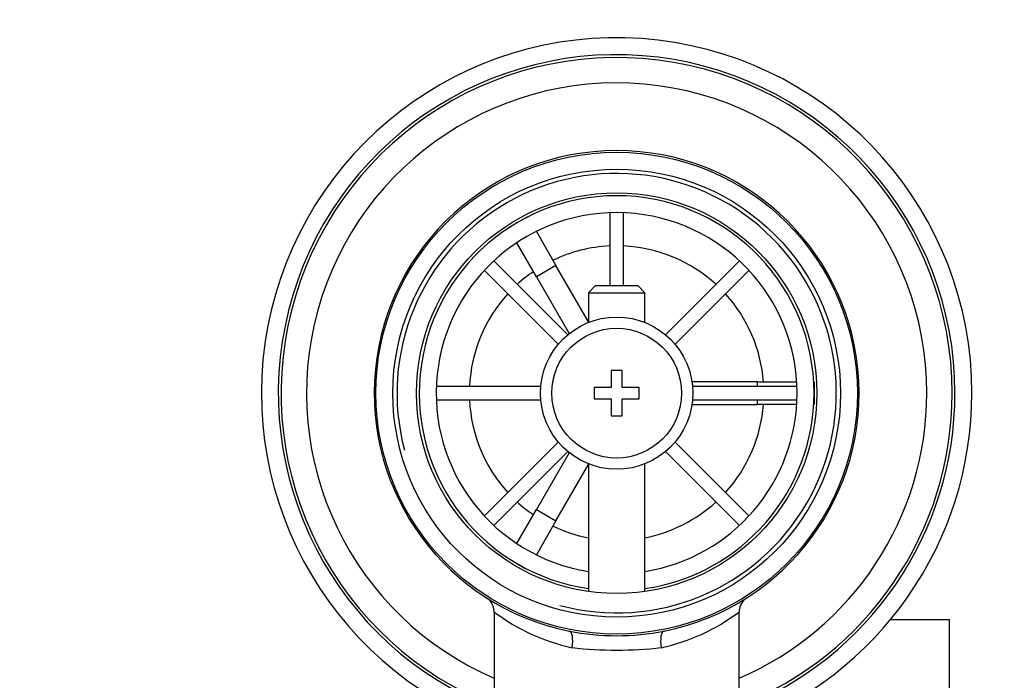
# Model space of a CAD drawing. Units: millimetres. Extents: x 0 to 1224, y 0 to 1887.
# Drawn here: x 633 to 720, y 1770 to 1829 of the extents above; entities that cross this region are included whole.
import ezdxf
from ezdxf import colors
from ezdxf.entities.mleader import LeaderData, LeaderLine
from ezdxf.math import Vec2, Vec3

# ---------------------------------------------------------------- set-up
doc = ezdxf.new("R2010")
doc.units = ezdxf.units.MM
doc.layers.add('DV2_Défaut', color=7, linetype='Continuous')
doc.layers.add('Défaut', color=7, linetype='Continuous')

# ---------------------------------------------------------------- blocks, each defined once
blk = doc.blocks.new('_DOT')
at = {"color": 0}
blk.add_line((0, 0), (-1, 0), dxfattribs=at)
at = {"color": 0, "const_width": 0.333}
blk.add_lwpolyline([(-0.1665, 0, 1), (0.1665, 0, 1)], format="xyb", close=True, dxfattribs=at)
blk = doc.blocks.new('SE1')
at = {"layer": 'DV2_Défaut', "color": 7, "linetype": 'Continuous'}
for p, q in [((685.468, 1811.729), (685.468, 1805.241)), ((686.668, 1805.241), (686.668, 1811.729)), ((676.452, 1810.396), (678.184, 1811.396)), ((678.184, 1811.396), (678.199, 1811.371)), ((676.467, 1810.371), (676.452, 1810.396)), ((678.95, 1810.07), (680.684, 1807.066)), ((678.952, 1806.066), (677.218, 1809.07)), ((681.738, 1800.919), (675.187, 1807.471)), ((696.95, 1807.471), (690.398, 1800.919)), ((674.338, 1806.622), (680.89, 1800.07)), ((680.684, 1807.066), (678.952, 1806.066)), ((683.568, 1802.071), (680.684, 1807.066)), ((691.247, 1800.07), (697.798, 1806.622)), ((678.952, 1806.066), (681.865, 1801.022)), ((684.168, 1805.241), (683.568, 1804.641)), ((683.568, 1804.641), (688.568, 1804.641)), ((683.568, 1804.641), (683.568, 1802.011)), ((687.968, 1805.241), (684.168, 1805.241)), ((688.568, 1804.641), (687.968, 1805.241)), ((688.568, 1802.011), (688.568, 1804.641)), ((685.568, 1797.741), (685.568, 1796.241)), ((686.568, 1797.741), (685.568, 1797.741)), ((686.568, 1796.241), (686.568, 1797.741)), ((679.345, 1796.341), (670.08, 1796.341)), ((684.068, 1796.241), (684.068, 1795.241)), ((685.568, 1796.241), (684.068, 1796.241)), ((688.068, 1796.241), (686.568, 1796.241)), ((688.068, 1795.241), (688.068, 1796.241)), ((698.568, 1796.741), (692.744, 1796.741)), ((702.057, 1796.341), (692.792, 1796.341)), ((698.568, 1796.341), (698.568, 1796.741)), ((698.568, 1796.741), (702.037, 1796.741)), ((703.54, 1796.741), (703.568, 1796.741)), ((703.568, 1796.741), (703.568, 1794.741)), ((670.08, 1795.141), (679.345, 1795.141)), ((684.068, 1795.241), (685.568, 1795.241)), ((685.568, 1795.241), (685.568, 1793.741)), ((686.568, 1795.241), (688.068, 1795.241)), ((686.568, 1793.741), (686.568, 1795.241)), ((692.792, 1795.141), (702.057, 1795.141)), ((698.568, 1794.741), (698.568, 1795.141)), ((692.744, 1794.741), (698.568, 1794.741)), ((702.037, 1794.741), (698.568, 1794.741)), ((703.568, 1794.741), (703.54, 1794.741)), ((685.568, 1793.741), (686.568, 1793.741)), ((680.89, 1791.411), (674.338, 1784.859)), ((697.798, 1784.859), (691.247, 1791.411)), ((675.187, 1784.011), (681.738, 1790.562)), ((681.865, 1790.459), (678.952, 1785.415)), ((690.398, 1790.562), (696.95, 1784.011)), ((680.684, 1784.415), (683.568, 1789.41)), ((683.568, 1789.471), (683.568, 1778.168)), ((688.568, 1778.168), (688.568, 1789.471)), ((677.218, 1782.411), (678.952, 1785.415)), ((678.952, 1785.415), (680.684, 1784.415)), ((680.684, 1784.415), (678.95, 1781.411)), ((676.452, 1781.085), (676.467, 1781.11)), ((678.184, 1780.085), (676.452, 1781.085)), ((678.199, 1780.11), (678.184, 1780.085)), ((675.218, 1776.314), (675.218, 1766.741)), ((696.918, 1766.741), (696.918, 1776.336)), ((715.568, 1775.651), (710.331, 1775.651)), ((715.568, 1760.616), (715.568, 1775.651))]:
    blk.add_line(p, q, dxfattribs=at)
for radius in [21.35, 19.85, 17.75, 6.75, 5.75]:
    blk.add_circle((686.068, 1795.741), radius, dxfattribs=at)
for centre, radius, start, end in [((686.068, 1795.741), 31.5, 0, 249.85211), ((686.068, 1795.741), 30, 0, 248.79741), ((686.068, 1795.741), 29.75, 0, 248.61052), ((686.068, 1795.741), 27.5, 0, 246.76237), ((686.068, 1795.741), 21.5, 281.28917, 258.71083), ((686.068, 1795.741), 19.476, 255, 195), ((686.068, 1795.741), 17.5, 0, 261.78679), ((686.068, 1795.741), 16, 0, 261.0107), ((686.068, 1795.741), 13.06, 92.63319, 115.6086), ((686.068, 1795.741), 13.06, 47.63319, 87.36681), ((686.068, 1795.741), 13.06, 124.3914, 132.36681), ((686.068, 1795.741), 13.06, 137.63319, 177.36681), ((686.068, 1795.741), 13.06, 4.3914, 42.36681), ((686.068, 1795.741), 13.06, 182.63319, 222.36681), ((686.068, 1795.741), 16, 278.9893, 0), ((686.068, 1795.741), 17.5, 278.21321, 0), ((686.068, 1795.741), 31.5, 290.12174, 0), ((686.068, 1795.741), 30, 291.20259, 0), ((686.068, 1795.741), 27.5, 293.23763, 0), ((686.068, 1795.741), 29.75, 291.38948, 0), ((686.068, 1795.741), 13.06, 317.63319, 355.6086), ((686.068, 1795.741), 13.06, 227.63319, 235.6086), ((686.068, 1795.741), 13.06, 281.03586, 312.36681), ((686.068, 1795.741), 13.06, 244.3914, 258.96414), ((673.759, 1776.359), 1.455, 358.01307, 48.17659), ((698.358, 1776.38), 1.427, 130.35299, 181.72236), ((686.068, 1790.9), 18.161, 233.31986, 257.41202), ((686.068, 1790.9), 18.161, 282.58801, 306.6792), ((686.068, 1795.741), 21.5, 258.71083, 281.28917), ((686.068, 1809.028), 36.06, 263.70221, 276.29779)]:
    blk.add_arc(centre, radius, start, end, dxfattribs=at)
for centre, major_axis, start_param, end_param in [((681.566, 1773.186), (0.294, 1.471), 4.783819, 6.283185), ((690.571, 1773.186), (0.294, -1.471), 3.141593, 4.640959)]:
    blk.add_ellipse(centre, major_axis=major_axis, ratio=0.358435, start_param=start_param, end_param=end_param, dxfattribs=at)

msp = doc.modelspace()

# ---------------------------------------------------------------- block references
at = {"layer": 'Défaut'}
msp.add_blockref('SE1', (0, 0), dxfattribs=at)

# ---------------------------------------------------------------- leaders
at = {"layer": 'Défaut', "color": 7, "linetype": 'Continuous'}
ml = msp.add_multileader_mtext('Standard', dxfattribs=at)
ml.set_content('{\\pxsm0.9;\\fSolid Edge ISO|b1||i0||c0|p34;\\W1.;26/04/2018\\P}', color=256)
ml.set_leader_properties()
ml.set_arrow_properties(name='DOT')
ml.build(insert=Vec2(0, 0))
ml.multileader.update_dxf_attribs({"leader_type": 0, "dogleg_length": 0, "arrow_head_size": 12})
ctx = ml.context
ctx.base_point, ctx.char_height, ctx.arrow_head_size, ctx.landing_gap_size = Vec3(1018.645, 1879.739), 12, 12, 4.2
notes = []
notes.append((ctx, [(0, (0, 0, 0), (0, 0), (1, 0), 1, [])]))
ctx.mtext.insert = Vec3(1020.645, 1885.859)
for ctx, leaders in notes:
    for number, flags, end, landing, length, lines in leaders:
        leader = LeaderData()
        leader.index, (leader.has_last_leader_line, leader.has_dogleg_vector, leader.attachment_direction) = number, flags
        leader.last_leader_point, leader.dogleg_vector, leader.dogleg_length = Vec3(end), Vec3(landing), length
        for number, points, colour, breaks in lines:
            line = LeaderLine()
            line.index, line.vertices, line.color, line.breaks = number, Vec3.list(points), colors.encode_raw_color(colour), breaks
            leader.lines.append(line)
        ctx.leaders.append(leader)

doc.saveas('drawing.dxf')
